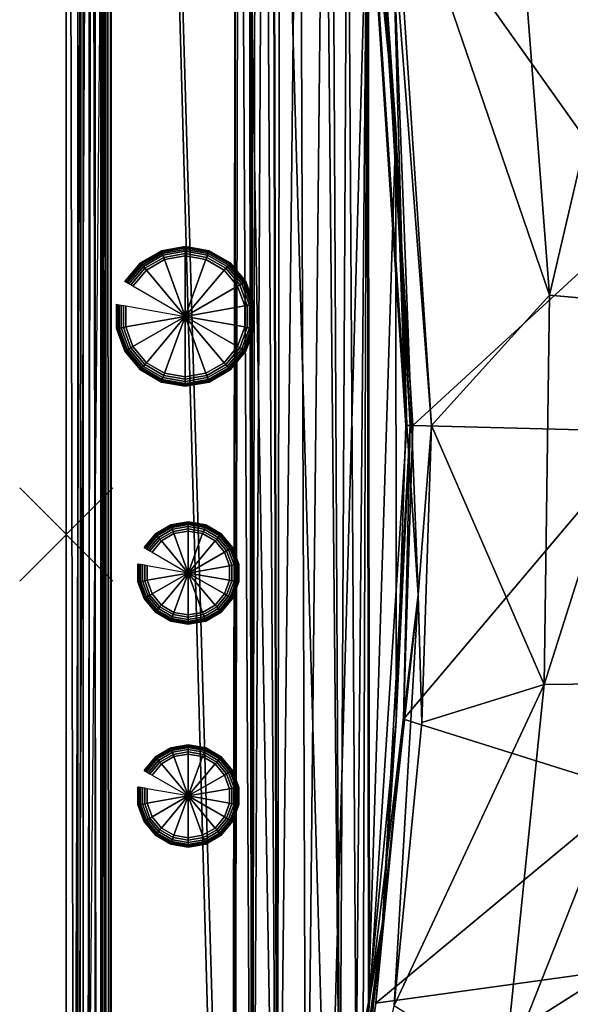
# Model space of a CAD drawing. Extents: x -1 to 135, y 0 to 135.
# Drawn here: x -1 to 11, y 57 to 79 of the extents above; entities that cross this region are included whole.
import ezdxf

# ---------------------------------------------------------------- set-up
doc = ezdxf.new("R2010")
doc.units = 0
doc.header["$PDMODE"] = 3
doc.header["$PDSIZE"] = -2.5
doc.layers.get('0').update_dxf_attribs({"linetype": 'CONTINUOUS'})
doc.layers.add('CROMADO', color=80, linetype='CONTINUOUS')
doc.layers.add('PORCELANA', color=60, linetype='CONTINUOUS')

msp = doc.modelspace()

# ---------------------------------------------------------------- linework, layer by layer
at = {"color": 4}
for points in [[(5.032, 28.804, 57.069), (4.291, 31.611, 57.069), (3.641, 36.126, 57.069), (3.697, 39.284, 57.069), (4.756, 46.892, 57.069), (5.629, 51.167, 57.069), (6.501, 57.444, 57.069), (7.094, 63.493, 57.069), (7.302, 69.846, 57.069), (6.473, 82.363, 57.069)], [(5.032, 28.804, 13.569), (4.291, 31.611, 13.569), (3.641, 36.126, 13.569), (3.697, 39.284, 13.569), (4.756, 46.892, 13.569), (5.629, 51.167, 13.569), (6.501, 57.444, 13.569), (7.094, 63.493, 13.569), (7.302, 69.846, 13.569), (6.473, 82.363, 13.569)]]:
    msp.add_polyline3d(points, dxfattribs=at)
at = {"color": 1}
msp.add_point((0, 67.5, 56.273), dxfattribs=at)
at = {"layer": 'PORCELANA'}
for points in [[(0, 132.282, 56.273), (0.496, 132.282, 56.229), (0, 0.893, 56.273), (0, 132.282, 56.273)], [(0, 0.893, 56.273), (0.496, 132.282, 56.229), (0.496, 0.893, 56.229), (0, 0.893, 56.273)], [(0, 0.893, 56.273), (0.247, 1.784, 59.1), (0, 132.282, 56.273), (0, 0.893, 56.273)], [(0, 132.282, 56.273), (0.247, 1.784, 59.1), (0.247, 131.885, 59.1), (0, 132.282, 56.273)], [(0.496, 132.282, 56.229), (0.743, 131.885, 59.056), (0.743, 1.447, 59.056), (0.496, 132.282, 56.229)], [(0.496, 132.282, 56.229), (0.743, 1.447, 59.056), (0.496, 0.893, 56.229), (0.496, 132.282, 56.229)], [(0.655, 131.88, 0), (0, 0.893), (0, 0.893, 56.273), (1.195, 129.042, 55.775)], [(0.364, 1.447, 59.429), (0.364, 131.885, 59.429), (0.247, 1.447, 59.1), (0.364, 1.447, 59.429)], [(0.247, 1.447, 59.1), (0.364, 131.885, 59.429), (0.247, 131.885, 59.1), (0.247, 1.447, 59.1)], [(0.625, 1.447, 59.66), (0.625, 131.885, 59.66), (0.364, 1.447, 59.429), (0.625, 1.447, 59.66)], [(0.364, 1.447, 59.429), (0.625, 131.885, 59.66), (0.364, 131.885, 59.429), (0.364, 1.447, 59.429)], [(0.966, 1.447, 59.736), (0.966, 131.885, 59.736), (0.625, 1.447, 59.66), (0.966, 1.447, 59.736)], [(0.625, 1.447, 59.66), (0.966, 131.885, 59.736), (0.625, 131.885, 59.66), (0.625, 1.447, 59.66)], [(0.777, 131.885, 59.15), (0.777, 1.447, 59.15), (0.743, 131.885, 59.056), (0.777, 131.885, 59.15)], [(0.743, 131.885, 59.056), (0.777, 1.447, 59.15), (0.743, 1.447, 59.056), (0.743, 131.885, 59.056)], [(0.851, 131.885, 59.216), (0.851, 1.447, 59.216), (0.777, 131.885, 59.15), (0.851, 131.885, 59.216)], [(0.777, 131.885, 59.15), (0.851, 1.447, 59.216), (0.777, 1.447, 59.15), (0.777, 131.885, 59.15)], [(0.949, 131.885, 59.238), (0.949, 1.447, 59.238), (0.851, 131.885, 59.216), (0.949, 131.885, 59.238)], [(0.851, 131.885, 59.216), (0.949, 1.447, 59.238), (0.851, 1.447, 59.216), (0.851, 131.885, 59.216)], [(0.949, 131.885, 59.238), (3.639, 97.923, 59.144), (3.615, 40.989, 59.145), (0.949, 131.885, 59.238)], [(0.949, 131.885, 59.238), (3.615, 40.989, 59.145), (0.949, 1.447, 59.238), (0.949, 131.885, 59.238)], [(0.966, 1.447, 59.736), (3.565, 38.088, 59.645), (0.966, 131.885, 59.736), (0.966, 1.447, 59.736)], [(3.654, 97.945, 59.642), (0.966, 131.885, 59.736), (3.565, 38.088, 59.645), (3.654, 97.945, 59.642)], [(3.654, 97.945, 59.642), (3.565, 38.088, 59.645), (4.552, 46.942, 59.61), (3.654, 97.945, 59.642)], [(3.711, 97.15, 59.142), (3.615, 40.989, 59.145), (3.639, 97.923, 59.144), (3.711, 97.15, 59.142)], [(3.654, 97.945, 59.642), (4.552, 46.942, 59.61), (4.448, 93.087, 59.614), (3.654, 97.945, 59.642)], [(3.711, 97.15, 59.142), (3.999, 44.326, 59.131), (3.615, 40.989, 59.145), (3.711, 97.15, 59.142)], [(3.92, 95.582, 59.134), (3.999, 44.326, 59.131), (3.711, 97.15, 59.142), (3.92, 95.582, 59.134)], [(3.956, 95.362, 59.133), (3.999, 44.326, 59.131), (3.92, 95.582, 59.134), (3.956, 95.362, 59.133)], [(3.994, 95.142, 59.132), (3.999, 44.326, 59.131), (3.956, 95.362, 59.133), (3.994, 95.142, 59.132)], [(3.994, 95.142, 59.132), (4.074, 94.703, 59.129), (3.999, 44.326, 59.131), (3.994, 95.142, 59.132)], [(3.999, 44.326, 59.131), (4.074, 94.703, 59.129), (4.255, 93.829, 59.123), (3.999, 44.326, 59.131)], [(3.999, 44.326, 59.131), (4.255, 93.829, 59.123), (4.534, 46.942, 59.113), (3.999, 44.326, 59.131)], [(4.534, 46.942, 59.113), (4.255, 93.829, 59.123), (4.431, 93.087, 59.116), (4.534, 46.942, 59.113)], [(4.534, 46.942, 59.113), (4.431, 93.087, 59.116), (4.597, 92.414, 59.111), (4.534, 46.942, 59.113)], [(4.448, 93.087, 59.614), (4.552, 46.942, 59.61), (5.631, 51.899, 59.573), (4.448, 93.087, 59.614)], [(4.448, 93.087, 59.614), (5.631, 51.899, 59.573), (6.492, 82.357, 59.543), (4.448, 93.087, 59.614)], [(5.014, 90.617, 59.096), (4.534, 46.942, 59.113), (4.597, 92.414, 59.111), (5.014, 90.617, 59.096)], [(5.014, 90.617, 59.096), (5.159, 49.654, 59.091), (4.534, 46.942, 59.113), (5.014, 90.617, 59.096)], [(5.555, 88.012, 59.077), (5.159, 49.654, 59.091), (5.014, 90.617, 59.096), (5.555, 88.012, 59.077)], [(5.555, 88.012, 59.077), (5.884, 53.384, 59.066), (5.159, 49.654, 59.091), (5.555, 88.012, 59.077)], [(5.712, 87.18, 59.072), (5.884, 53.384, 59.066), (5.555, 88.012, 59.077), (5.712, 87.18, 59.072)], [(6.045, 85.26, 59.06), (5.884, 53.384, 59.066), (5.712, 87.18, 59.072), (6.045, 85.26, 59.06)], [(6.045, 85.26, 59.06), (6.234, 55.545, 59.053), (5.884, 53.384, 59.066), (6.045, 85.26, 59.06)], [(6.473, 82.363, 59.045), (6.234, 55.545, 59.053), (6.045, 85.26, 59.06), (6.473, 82.363, 59.045)], [(12.347, 74.338, 51.55), (6.626, 82.382, 58.964), (11.486, 82.823, 51.541), (12.347, 74.338, 51.55)], [(6.492, 82.357, 59.543), (5.631, 51.899, 59.573), (6.519, 57.448, 59.542), (6.492, 82.357, 59.543)], [(6.473, 82.363, 59.045), (6.387, 56.602, 59.048), (6.234, 55.545, 59.053), (6.473, 82.363, 59.045)], [(6.501, 57.444, 59.044), (6.387, 56.602, 59.048), (6.473, 82.363, 59.045), (6.501, 57.444, 59.044)], [(6.473, 82.363, 59.045), (7.085, 76.229, 59.024), (6.501, 57.444, 59.044), (6.473, 82.363, 59.045)], [(7.085, 76.229, 59.024), (6.473, 82.363, 59.045), (6.777, 80.62, 59.013), (7.085, 76.229, 59.024)], [(6.492, 82.357, 59.543), (6.519, 57.448, 59.542), (7.319, 69.846, 59.514), (6.492, 82.357, 59.543)], [(6.492, 82.357, 59.543), (7.319, 69.846, 59.514), (7.016, 80.645, 59.449), (6.492, 82.357, 59.543)], [(7.454, 69.845, 58.937), (6.777, 80.62, 59.013), (6.626, 82.382, 58.964), (7.454, 69.845, 58.937)], [(12.347, 74.338, 51.55), (7.454, 69.845, 58.937), (6.626, 82.382, 58.964), (12.347, 74.338, 51.55)], [(7.013, 82.52, 59.258), (7.016, 80.645, 59.449), (7.851, 69.846, 59.238), (7.013, 82.52, 59.258)], [(10.387, 72.647, 55.639), (9.747, 81.031, 55.631), (7.013, 82.52, 59.258), (10.387, 72.647, 55.639)], [(7.851, 69.846, 59.238), (10.387, 72.647, 55.639), (7.013, 82.52, 59.258), (7.851, 69.846, 59.238)], [(10.387, 72.647, 55.639), (12.231, 80.554, 51.792), (9.747, 81.031, 55.631), (10.387, 72.647, 55.639)], [(7.016, 80.645, 59.449), (7.319, 69.846, 59.514), (7.564, 66.202, 59.43), (7.016, 80.645, 59.449)], [(7.016, 80.645, 59.449), (7.564, 66.202, 59.43), (7.851, 69.846, 59.238), (7.016, 80.645, 59.449)], [(7.391, 69.845, 58.992), (7.085, 76.229, 59.024), (6.777, 80.62, 59.013), (7.391, 69.845, 58.992)], [(7.391, 69.845, 58.992), (6.777, 80.62, 59.013), (7.454, 69.845, 58.937), (7.391, 69.845, 58.992)], [(12.858, 72.423, 51.805), (12.231, 80.554, 51.792), (10.387, 72.647, 55.639), (12.858, 72.423, 51.805)], [(6.501, 57.444, 59.044), (7.085, 76.229, 59.024), (7.094, 63.493, 59.023), (6.501, 57.444, 59.044)], [(7.094, 63.493, 59.023), (7.085, 76.229, 59.024), (7.302, 69.846, 59.016), (7.094, 63.493, 59.023)], [(7.302, 69.846, 59.016), (7.085, 76.229, 59.024), (7.391, 69.845, 58.992), (7.302, 69.846, 59.016)], [(12.474, 69.716, 51.554), (7.454, 69.845, 58.937), (12.347, 74.338, 51.55), (12.474, 69.716, 51.554)], [(10.278, 64.278, 55.642), (10.387, 72.647, 55.639), (7.851, 69.846, 59.238), (10.278, 64.278, 55.642)], [(10.278, 64.278, 55.642), (12.858, 72.423, 51.805), (10.387, 72.647, 55.639), (10.278, 64.278, 55.642)], [(12.748, 64.306, 51.811), (12.858, 72.423, 51.805), (10.278, 64.278, 55.642), (12.748, 64.306, 51.811)], [(6.519, 57.448, 59.542), (7.564, 66.202, 59.43), (7.319, 69.846, 59.514), (6.519, 57.448, 59.542)], [(7.249, 63.532, 58.944), (6.797, 59.156, 59.012), (7.391, 69.845, 58.992), (7.249, 63.532, 58.944)], [(7.391, 69.845, 58.992), (6.797, 59.156, 59.012), (7.094, 63.493, 59.023), (7.391, 69.845, 58.992)], [(7.391, 69.845, 58.992), (7.094, 63.493, 59.023), (7.302, 69.846, 59.016), (7.391, 69.845, 58.992)], [(7.391, 69.845, 58.992), (7.454, 69.845, 58.937), (7.249, 63.532, 58.944), (7.391, 69.845, 58.992)], [(12.474, 69.716, 51.554), (7.249, 63.532, 58.944), (7.454, 69.845, 58.937), (12.474, 69.716, 51.554)], [(7.851, 69.846, 59.238), (7.564, 66.202, 59.43), (7.642, 63.456, 59.244), (7.851, 69.846, 59.238)], [(7.851, 69.846, 59.238), (7.642, 63.456, 59.244), (10.278, 64.278, 55.642), (7.851, 69.846, 59.238)], [(12.151, 61.992, 51.558), (7.249, 63.532, 58.944), (12.474, 69.716, 51.554), (12.151, 61.992, 51.558)], [(6.519, 57.448, 59.542), (6.082, 52.621, 59.482), (7.564, 66.202, 59.43), (6.519, 57.448, 59.542)], [(7.049, 57.378, 59.261), (7.564, 66.202, 59.43), (6.082, 52.621, 59.482), (7.049, 57.378, 59.261)], [(7.642, 63.456, 59.244), (7.564, 66.202, 59.43), (7.049, 57.378, 59.261), (7.642, 63.456, 59.244)], [(10.278, 64.278, 55.642), (7.642, 63.456, 59.244), (7.049, 57.378, 59.261), (10.278, 64.278, 55.642)], [(10.278, 64.278, 55.642), (7.049, 57.378, 59.261), (9.415, 55.885, 55.639), (10.278, 64.278, 55.642)], [(9.415, 55.885, 55.639), (11.896, 56.183, 51.807), (12.748, 64.306, 51.811), (9.415, 55.885, 55.639)], [(9.415, 55.885, 55.639), (12.748, 64.306, 51.811), (10.278, 64.278, 55.642), (9.415, 55.885, 55.639)], [(7.094, 63.493, 59.023), (6.797, 59.156, 59.012), (6.501, 57.444, 59.044), (7.094, 63.493, 59.023)], [(6.653, 57.425, 58.964), (6.797, 59.156, 59.012), (7.249, 63.532, 58.944), (6.653, 57.425, 58.964)], [(12.151, 61.992, 51.558), (6.653, 57.425, 58.964), (7.249, 63.532, 58.944), (12.151, 61.992, 51.558)], [(11.734, 58.128, 51.558), (6.653, 57.425, 58.964), (12.151, 61.992, 51.558), (11.734, 58.128, 51.558)], [(6.501, 57.444, 59.044), (6.797, 59.156, 59.012), (5.01, 48.569, 59.075), (6.501, 57.444, 59.044)], [(6.797, 59.156, 59.012), (6.042, 53.396, 58.984), (5.01, 48.569, 59.075), (6.797, 59.156, 59.012)], [(6.797, 59.156, 59.012), (6.253, 54.665, 58.977), (6.042, 53.396, 58.984), (6.797, 59.156, 59.012)], [(6.653, 57.425, 58.964), (6.253, 54.665, 58.977), (6.797, 59.156, 59.012), (6.653, 57.425, 58.964)], [(11.145, 54.259, 51.557), (6.253, 54.665, 58.977), (11.734, 58.128, 51.558), (11.145, 54.259, 51.557)], [(11.734, 58.128, 51.558), (6.253, 54.665, 58.977), (6.653, 57.425, 58.964), (11.734, 58.128, 51.558)], [(6.501, 57.444, 59.044), (5.01, 48.569, 59.075), (4.534, 46.942, 59.113), (6.501, 57.444, 59.044)], [(5.631, 51.899, 59.573), (6.082, 52.621, 59.482), (6.519, 57.448, 59.542), (5.631, 51.899, 59.573)]]:
    msp.add_3dface(points, dxfattribs=at)

# ---------------------------------------------------------------- meshes
at = {"layer": 'CROMADO'}
mesh = msp.add_polymesh((18, 9), dxfattribs=dict(at, m_close=True))
for k, corner in enumerate([(1.082, 72.447, 59.135), (1.082, 72.447, 61.135), (1.089, 72.446, 61.187), (1.108, 72.443, 61.235), (1.14, 72.437, 61.276), (1.18, 72.43, 61.308), (1.228, 72.422, 61.328), (1.279, 72.413, 61.335), (2.559, 72.187, 61.335), (1.082, 71.926, 59.135), (1.082, 71.926, 61.135), (1.089, 71.928, 61.187), (1.108, 71.931, 61.235), (1.14, 71.937, 61.276), (1.18, 71.944, 61.308), (1.228, 71.952, 61.328), (1.279, 71.961, 61.335), (2.559, 72.187, 61.335), (1.26, 71.437, 59.135), (1.26, 71.437, 61.135), (1.266, 71.44, 61.187), (1.283, 71.45, 61.235), (1.311, 71.466, 61.276), (1.347, 71.487, 61.308), (1.389, 71.511, 61.328), (1.433, 71.537, 61.335), (2.559, 72.187, 61.335), (1.595, 71.038, 59.135), (1.595, 71.038, 61.135), (1.599, 71.043, 61.187), (1.612, 71.058, 61.235), (1.633, 71.083, 61.276), (1.659, 71.114, 61.308), (1.69, 71.151, 61.328), (1.724, 71.191, 61.335), (2.559, 72.187, 61.335), (2.046, 70.777, 59.135), (2.046, 70.777, 61.135), (2.049, 70.784, 61.187), (2.055, 70.803, 61.235), (2.066, 70.832, 61.276), (2.08, 70.871, 61.308), (2.097, 70.917, 61.328), (2.115, 70.965, 61.335), (2.559, 72.187, 61.335), (2.559, 70.687, 59.135), (2.559, 70.687, 61.135), (2.559, 70.694, 61.187), (2.559, 70.714, 61.235), (2.559, 70.746, 61.276), (2.559, 70.787, 61.308), (2.559, 70.835, 61.328), (2.559, 70.887, 61.335), (2.559, 72.187, 61.335), (3.072, 70.777, 59.135), (3.072, 70.777, 61.135), (3.07, 70.784, 61.187), (3.063, 70.803, 61.235), (3.052, 70.832, 61.276), (3.038, 70.871, 61.308), (3.022, 70.917, 61.328), (3.004, 70.965, 61.335), (2.559, 72.187, 61.335), (3.523, 71.038, 59.135), (3.523, 71.038, 61.135), (3.519, 71.043, 61.187), (3.506, 71.058, 61.235), (3.486, 71.083, 61.276), (3.459, 71.114, 61.308), (3.428, 71.151, 61.328), (3.395, 71.191, 61.335), (2.559, 72.187, 61.335), (3.858, 71.437, 59.135), (3.858, 71.437, 61.135), (3.852, 71.44, 61.187), (3.835, 71.45, 61.235), (3.808, 71.466, 61.276), (3.772, 71.487, 61.308), (3.73, 71.511, 61.328), (3.685, 71.537, 61.335), (2.559, 72.187, 61.335), (4.036, 71.926, 59.135), (4.036, 71.926, 61.135), (4.03, 71.928, 61.187), (4.01, 71.931, 61.235), (3.979, 71.937, 61.276), (3.938, 71.944, 61.308), (3.89, 71.952, 61.328), (3.839, 71.961, 61.335), (2.559, 72.187, 61.335), (4.036, 72.447, 59.135), (4.036, 72.447, 61.135), (4.03, 72.446, 61.187), (4.01, 72.443, 61.235), (3.979, 72.437, 61.276), (3.938, 72.43, 61.308), (3.89, 72.422, 61.328), (3.839, 72.413, 61.335), (2.559, 72.187, 61.335), (3.858, 72.937, 59.135), (3.858, 72.937, 61.135), (3.852, 72.934, 61.187), (3.835, 72.924, 61.235), (3.808, 72.908, 61.276), (3.772, 72.887, 61.308), (3.73, 72.863, 61.328), (3.685, 72.837, 61.335), (2.559, 72.187, 61.335), (3.523, 73.336, 59.135), (3.523, 73.336, 61.135), (3.519, 73.331, 61.187), (3.506, 73.315, 61.235), (3.486, 73.291, 61.276), (3.459, 73.259, 61.308), (3.428, 73.222, 61.328), (3.395, 73.183, 61.335), (2.559, 72.187, 61.335), (3.072, 73.596, 59.135), (3.072, 73.596, 61.135), (3.07, 73.59, 61.187), (3.063, 73.571, 61.235), (3.052, 73.541, 61.276), (3.038, 73.503, 61.308), (3.022, 73.457, 61.328), (3.004, 73.409, 61.335), (2.559, 72.187, 61.335), (2.559, 73.687, 59.135), (2.559, 73.687, 61.135), (2.559, 73.68, 61.187), (2.559, 73.66, 61.235), (2.559, 73.628, 61.276), (2.559, 73.587, 61.308), (2.559, 73.539, 61.328), (2.559, 73.487, 61.335), (2.559, 72.187, 61.335), (2.046, 73.596, 59.135), (2.046, 73.596, 61.135), (2.049, 73.59, 61.187), (2.055, 73.571, 61.235), (2.066, 73.541, 61.276), (2.08, 73.503, 61.308), (2.097, 73.457, 61.328), (2.115, 73.409, 61.335), (2.559, 72.187, 61.335), (1.595, 73.336, 59.135), (1.595, 73.336, 61.135), (1.599, 73.331, 61.187), (1.612, 73.315, 61.235), (1.633, 73.291, 61.276), (1.659, 73.259, 61.308), (1.69, 73.222, 61.328), (1.724, 73.183, 61.335), (2.559, 72.187, 61.335), (1.26, 72.937, 59.135), (1.26, 72.937, 61.135), (1.266, 72.934, 61.187), (1.283, 72.924, 61.235), (1.311, 72.908, 61.276), (1.347, 72.887, 61.308), (1.389, 72.863, 61.328), (1.433, 72.837, 61.335), (2.559, 72.187, 61.335)]):
    mesh.set_mesh_vertex(divmod(k, 9), corner)
mesh = msp.add_polymesh((18, 9), dxfattribs=dict(at, m_close=True))
for k, corner in enumerate([(2.625, 66.672, 59.835), (1.739, 66.828, 59.835), (1.688, 66.837, 59.828), (1.64, 66.846, 59.808), (1.6, 66.853, 59.776), (1.568, 66.858, 59.735), (1.549, 66.862, 59.687), (1.542, 66.863, 59.635), (1.542, 66.863, 59.135), (2.625, 66.672, 59.835), (1.739, 66.516, 59.835), (1.688, 66.507, 59.828), (1.64, 66.498, 59.808), (1.6, 66.491, 59.776), (1.568, 66.486, 59.735), (1.549, 66.482, 59.687), (1.542, 66.481, 59.635), (1.542, 66.481, 59.135), (2.625, 66.672, 59.835), (1.846, 66.222, 59.835), (1.801, 66.196, 59.828), (1.759, 66.172, 59.808), (1.723, 66.151, 59.776), (1.696, 66.135, 59.735), (1.679, 66.125, 59.687), (1.673, 66.122, 59.635), (1.673, 66.122, 59.135), (2.625, 66.672, 59.835), (2.047, 65.983, 59.835), (2.013, 65.943, 59.828), (1.982, 65.906, 59.808), (1.956, 65.874, 59.776), (1.935, 65.85, 59.735), (1.923, 65.835, 59.687), (1.918, 65.829, 59.635), (1.918, 65.829, 59.135), (2.625, 66.672, 59.835), (2.317, 65.826, 59.835), (2.3, 65.778, 59.828), (2.283, 65.732, 59.808), (2.269, 65.693, 59.776), (2.258, 65.663, 59.735), (2.251, 65.645, 59.687), (2.249, 65.638, 59.635), (2.249, 65.638, 59.135), (2.625, 66.672, 59.835), (2.625, 65.772, 59.835), (2.625, 65.72, 59.828), (2.625, 65.672, 59.808), (2.625, 65.631, 59.776), (2.625, 65.599, 59.735), (2.625, 65.579, 59.687), (2.625, 65.572, 59.635), (2.625, 65.572, 59.135), (2.625, 66.672, 59.835), (2.933, 65.826, 59.835), (2.951, 65.778, 59.828), (2.967, 65.732, 59.808), (2.981, 65.693, 59.776), (2.992, 65.663, 59.735), (2.999, 65.645, 59.687), (3.001, 65.638, 59.635), (3.001, 65.638, 59.135), (2.625, 66.672, 59.835), (3.204, 65.983, 59.835), (3.237, 65.943, 59.828), (3.268, 65.906, 59.808), (3.295, 65.874, 59.776), (3.315, 65.85, 59.735), (3.328, 65.835, 59.687), (3.332, 65.829, 59.635), (3.332, 65.829, 59.135), (2.625, 66.672, 59.835), (3.405, 66.222, 59.835), (3.449, 66.196, 59.828), (3.491, 66.172, 59.808), (3.527, 66.151, 59.776), (3.555, 66.135, 59.735), (3.572, 66.125, 59.687), (3.578, 66.122, 59.635), (3.578, 66.122, 59.135), (2.625, 66.672, 59.835), (3.512, 66.516, 59.835), (3.563, 66.507, 59.828), (3.61, 66.498, 59.808), (3.651, 66.491, 59.776), (3.682, 66.486, 59.735), (3.702, 66.482, 59.687), (3.709, 66.481, 59.635), (3.709, 66.481, 59.135), (2.625, 66.672, 59.835), (3.512, 66.828, 59.835), (3.563, 66.837, 59.828), (3.61, 66.846, 59.808), (3.651, 66.853, 59.776), (3.682, 66.858, 59.735), (3.702, 66.862, 59.687), (3.709, 66.863, 59.635), (3.709, 66.863, 59.135), (2.625, 66.672, 59.835), (3.405, 67.122, 59.835), (3.449, 67.148, 59.828), (3.491, 67.172, 59.808), (3.527, 67.193, 59.776), (3.555, 67.209, 59.735), (3.572, 67.219, 59.687), (3.578, 67.222, 59.635), (3.578, 67.222, 59.135), (2.625, 66.672, 59.835), (3.204, 67.361, 59.835), (3.237, 67.401, 59.828), (3.268, 67.438, 59.808), (3.295, 67.47, 59.776), (3.315, 67.494, 59.735), (3.328, 67.509, 59.687), (3.332, 67.515, 59.635), (3.332, 67.515, 59.135), (2.625, 66.672, 59.835), (2.933, 67.518, 59.835), (2.951, 67.566, 59.828), (2.967, 67.612, 59.808), (2.981, 67.651, 59.776), (2.992, 67.68, 59.735), (2.999, 67.699, 59.687), (3.001, 67.706, 59.635), (3.001, 67.706, 59.135), (2.625, 66.672, 59.835), (2.625, 67.572, 59.835), (2.625, 67.624, 59.828), (2.625, 67.672, 59.808), (2.625, 67.713, 59.776), (2.625, 67.745, 59.735), (2.625, 67.765, 59.687), (2.625, 67.772, 59.635), (2.625, 67.772, 59.135), (2.625, 66.672, 59.835), (2.317, 67.518, 59.835), (2.3, 67.566, 59.828), (2.283, 67.612, 59.808), (2.269, 67.651, 59.776), (2.258, 67.68, 59.735), (2.251, 67.699, 59.687), (2.249, 67.706, 59.635), (2.249, 67.706, 59.135), (2.625, 66.672, 59.835), (2.047, 67.361, 59.835), (2.013, 67.401, 59.828), (1.982, 67.438, 59.808), (1.956, 67.47, 59.776), (1.935, 67.494, 59.735), (1.923, 67.509, 59.687), (1.918, 67.515, 59.635), (1.918, 67.515, 59.135), (2.625, 66.672, 59.835), (1.846, 67.122, 59.835), (1.801, 67.148, 59.828), (1.759, 67.172, 59.808), (1.723, 67.193, 59.776), (1.696, 67.209, 59.735), (1.679, 67.219, 59.687), (1.673, 67.222, 59.635), (1.673, 67.222, 59.135)]):
    mesh.set_mesh_vertex(divmod(k, 9), corner)
mesh = msp.add_polymesh((18, 9), dxfattribs=dict(at, m_close=True))
for k, corner in enumerate([(2.625, 61.879, 59.835), (1.739, 62.036, 59.835), (1.688, 62.045, 59.828), (1.64, 62.053, 59.808), (1.6, 62.06, 59.776), (1.568, 62.066, 59.735), (1.549, 62.069, 59.687), (1.542, 62.07, 59.635), (1.542, 62.07, 59.135), (2.625, 61.879, 59.835), (1.739, 61.723, 59.835), (1.688, 61.714, 59.828), (1.64, 61.706, 59.808), (1.6, 61.698, 59.776), (1.568, 61.693, 59.735), (1.549, 61.689, 59.687), (1.542, 61.688, 59.635), (1.542, 61.688, 59.135), (2.625, 61.879, 59.835), (1.846, 61.429, 59.835), (1.801, 61.403, 59.828), (1.759, 61.379, 59.808), (1.723, 61.359, 59.776), (1.696, 61.343, 59.735), (1.679, 61.333, 59.687), (1.673, 61.329, 59.635), (1.673, 61.329, 59.135), (2.625, 61.879, 59.835), (2.047, 61.19, 59.835), (2.013, 61.15, 59.828), (1.982, 61.113, 59.808), (1.956, 61.081, 59.776), (1.935, 61.057, 59.735), (1.923, 61.042, 59.687), (1.918, 61.037, 59.635), (1.918, 61.037, 59.135), (2.625, 61.879, 59.835), (2.317, 61.034, 59.835), (2.3, 60.985, 59.828), (2.283, 60.94, 59.808), (2.269, 60.901, 59.776), (2.258, 60.871, 59.735), (2.251, 60.852, 59.687), (2.249, 60.846, 59.635), (2.249, 60.846, 59.135), (2.625, 61.879, 59.835), (2.625, 60.979, 59.835), (2.625, 60.927, 59.828), (2.625, 60.879, 59.808), (2.625, 60.838, 59.776), (2.625, 60.806, 59.735), (2.625, 60.786, 59.687), (2.625, 60.779, 59.635), (2.625, 60.779, 59.135), (2.625, 61.879, 59.835), (2.933, 61.034, 59.835), (2.951, 60.985, 59.828), (2.967, 60.94, 59.808), (2.981, 60.901, 59.776), (2.992, 60.871, 59.735), (2.999, 60.852, 59.687), (3.001, 60.846, 59.635), (3.001, 60.846, 59.135), (2.625, 61.879, 59.835), (3.204, 61.19, 59.835), (3.237, 61.15, 59.828), (3.268, 61.113, 59.808), (3.295, 61.081, 59.776), (3.315, 61.057, 59.735), (3.328, 61.042, 59.687), (3.332, 61.037, 59.635), (3.332, 61.037, 59.135), (2.625, 61.879, 59.835), (3.405, 61.429, 59.835), (3.449, 61.403, 59.828), (3.491, 61.379, 59.808), (3.527, 61.359, 59.776), (3.555, 61.343, 59.735), (3.572, 61.333, 59.687), (3.578, 61.329, 59.635), (3.578, 61.329, 59.135), (2.625, 61.879, 59.835), (3.512, 61.723, 59.835), (3.563, 61.714, 59.828), (3.61, 61.706, 59.808), (3.651, 61.698, 59.776), (3.682, 61.693, 59.735), (3.702, 61.689, 59.687), (3.709, 61.688, 59.635), (3.709, 61.688, 59.135), (2.625, 61.879, 59.835), (3.512, 62.036, 59.835), (3.563, 62.045, 59.828), (3.61, 62.053, 59.808), (3.651, 62.06, 59.776), (3.682, 62.066, 59.735), (3.702, 62.069, 59.687), (3.709, 62.07, 59.635), (3.709, 62.07, 59.135), (2.625, 61.879, 59.835), (3.405, 62.329, 59.835), (3.449, 62.355, 59.828), (3.491, 62.379, 59.808), (3.527, 62.4, 59.776), (3.555, 62.416, 59.735), (3.572, 62.426, 59.687), (3.578, 62.429, 59.635), (3.578, 62.429, 59.135), (2.625, 61.879, 59.835), (3.204, 62.569, 59.835), (3.237, 62.608, 59.828), (3.268, 62.645, 59.808), (3.295, 62.677, 59.776), (3.315, 62.701, 59.735), (3.328, 62.717, 59.687), (3.332, 62.722, 59.635), (3.332, 62.722, 59.135), (2.625, 61.879, 59.835), (2.933, 62.725, 59.835), (2.951, 62.774, 59.828), (2.967, 62.819, 59.808), (2.981, 62.858, 59.776), (2.992, 62.888, 59.735), (2.999, 62.906, 59.687), (3.001, 62.913, 59.635), (3.001, 62.913, 59.135), (2.625, 61.879, 59.835), (2.625, 62.779, 59.835), (2.625, 62.831, 59.828), (2.625, 62.879, 59.808), (2.625, 62.921, 59.776), (2.625, 62.952, 59.735), (2.625, 62.972, 59.687), (2.625, 62.979, 59.635), (2.625, 62.979, 59.135), (2.625, 61.879, 59.835), (2.317, 62.725, 59.835), (2.3, 62.774, 59.828), (2.283, 62.819, 59.808), (2.269, 62.858, 59.776), (2.258, 62.888, 59.735), (2.251, 62.906, 59.687), (2.249, 62.913, 59.635), (2.249, 62.913, 59.135), (2.625, 61.879, 59.835), (2.047, 62.569, 59.835), (2.013, 62.608, 59.828), (1.982, 62.645, 59.808), (1.956, 62.677, 59.776), (1.935, 62.701, 59.735), (1.923, 62.717, 59.687), (1.918, 62.722, 59.635), (1.918, 62.722, 59.135), (2.625, 61.879, 59.835), (1.846, 62.329, 59.835), (1.801, 62.355, 59.828), (1.759, 62.379, 59.808), (1.723, 62.4, 59.776), (1.696, 62.416, 59.735), (1.679, 62.426, 59.687), (1.673, 62.429, 59.635), (1.673, 62.429, 59.135)]):
    mesh.set_mesh_vertex(divmod(k, 9), corner)

doc.saveas('drawing.dxf')
